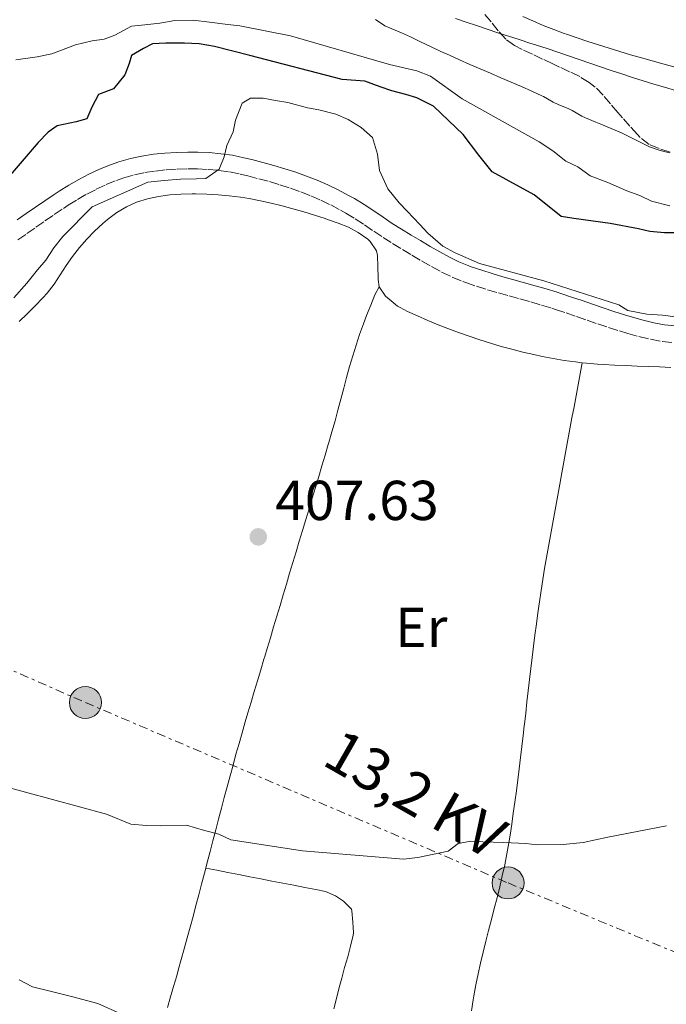
# Model space of a CAD drawing. Units: metres. Extents: x 638523 to 641986, y 4711307 to 4713688.
# Drawn here: x 639161 to 639276, y 4711660 to 4711835 of the extents above; entities that cross this region are included whole.
import ezdxf
from ezdxf.enums import TextEntityAlignment as Align

# ---------------------------------------------------------------- set-up
doc = ezdxf.new("R2010")
doc.units = ezdxf.units.M
doc.header["$MEASUREMENT"] = 0
for name, pattern in [('DGN Style 1', [1.045693, 0.00174, -1.043953]), ('DGN Style 3', [2.435891, 1.739922, -0.695969]), ('DGN Style 7', [3.479844, 1.56593, -0.695969, 0.521977, -0.695969])]:
    doc.linetypes.add(name, pattern=pattern)
for name, color, linetype, lineweight in [('Camino', 7, 'DGN Style 3', 0), ('Cauce permanente', 151, 'Continuous', 13), ('Cauce permanente (área)', 142, 'Continuous', 13), ('Cauce permanente no visto', 142, 'DGN Style 1', 13), ('Cota de punto acotado terreno', 7, 'Continuous', 0), ('Curva de nivel directora', 30, 'Continuous', 30), ('Curva de nivel intermedia', 30, 'Continuous', 0), ('Edificio', 1, 'Continuous', 13), ('Etiqueta de uso rústico', 92, 'Continuous', 0), ('Línea de cambio de uso (parcela vista)', 92, 'Continuous', 0), ('Línea eléctrica', 6, 'DGN Style 7', 0), ('Margen derecho', 7, 'Continuous', 0), ('Poste tendido eléctrico', 7, 'Continuous', 0), ('Punto acotado terreno (símbolo)', 7, 'Continuous', 0), ('Tensión línea eléctrica', 7, 'Continuous', 0), ('Zona arbolada', 92, 'DGN Style 3', 0)]:
    doc.layers.add(name, color=color, linetype=linetype, lineweight=lineweight)
doc.styles.add('Style-Arial', font='arial.ttf')

# ---------------------------------------------------------------- blocks, each defined once
blk = doc.blocks.new('5PATER')
at = {"layer": 'Cauce permanente no visto', "linetype": 'Continuous', "lineweight": 0}
h = blk.add_hatch(color=51, dxfattribs=at)
edge = h.paths.add_edge_path()
edge.add_ellipse((0, 0), major_axis=(-0.11, -0.111), ratio=0.999422, start_angle=0, end_angle=360)
blk = doc.blocks.new('5PELE')
at = {"layer": 'Edificio', "linetype": 'Continuous', "lineweight": 0}
h = blk.add_hatch(color=9, dxfattribs=at)
edge = h.paths.add_edge_path()
edge.add_arc((0, 0), 0.285, 0, 360)
at = {"layer": 'Edificio', "color": 252, "linetype": 'Continuous', "lineweight": 0}
blk.add_circle((0, 0), 0.285, dxfattribs=at)

msp = doc.modelspace()

# ---------------------------------------------------------------- linework, layer by layer
at = {"layer": 'Camino', "color": 7, "linetype": 'DGN Style 3', "lineweight": 0}
for points in [[(639160.84, 4711795.94, 402.34), (639162.45, 4711797.07, 402.58), (639164.07, 4711798.21, 402.82), (639165.7, 4711799.33, 403.04), (639167.35, 4711800.46, 403.25), (639168.98, 4711801.57, 403.46), (639169.84, 4711802.14, 403.55), (639171.48, 4711803.16, 403.71), (639173.14, 4711804.11, 403.85), (639174.84, 4711804.99, 403.96), (639176.61, 4711805.82, 404.05), (639178.44, 4711806.57, 404.14), (639179.75, 4711807.02, 404.2), (639181.63, 4711807.55, 404.26), (639183.51, 4711807.95, 404.32), (639185.4, 4711808.24, 404.38), (639187.31, 4711808.44, 404.43), (639189.23, 4711808.56, 404.5), (639191.17, 4711808.61, 404.58), (639192.85, 4711808.61, 404.67), (639194.76, 4711808.52, 404.79), (639196.68, 4711808.35, 404.93), (639198.58, 4711808.08, 405.05)], [(639198.58, 4711808.08, 405.05), (639200.49, 4711807.69, 405.14), (639201.83, 4711807.36, 405.18), (639203.77, 4711806.87, 405.23), (639205.68, 4711806.35, 405.28), (639207.56, 4711805.78, 405.31), (639209.43, 4711805.18, 405.34), (639211.26, 4711804.53, 405.36), (639213.06, 4711803.81, 405.38), (639214.85, 4711803.04, 405.39), (639216.6, 4711802.2, 405.39), (639218.34, 4711801.28, 405.39), (639219.3, 4711800.73, 405.38), (639220.97, 4711799.7, 405.38), (639222.62, 4711798.63, 405.37), (639224.26, 4711797.52, 405.36), (639225.94, 4711796.41, 405.35), (639227.64, 4711795.31, 405.34), (639229.37, 4711794.25, 405.32), (639231.07, 4711793.25, 405.31), (639232.8, 4711792.22, 405.28), (639234.56, 4711791.2, 405.26), (639236.36, 4711790.22, 405.23), (639238.24, 4711789.31, 405.21), (639240.16, 4711788.52, 405.2), (639240.66, 4711788.34, 405.2), (639242.58, 4711787.68, 405.19), (639244.53, 4711787.07, 405.19), (639246.47, 4711786.51, 405.19), (639248.39, 4711785.97, 405.19), (639250.32, 4711785.43, 405.2), (639252.24, 4711784.89, 405.2), (639254.14, 4711784.34, 405.2), (639256.03, 4711783.76, 405.2), (639256.67, 4711783.55, 405.2), (639258.54, 4711782.93, 405.19), (639260.41, 4711782.29, 405.17), (639262.28, 4711781.64, 405.16), (639264.18, 4711780.99, 405.14), (639266.1, 4711780.34, 405.14), (639268.07, 4711779.72, 405.14), (639269.52, 4711779.28, 405.15), (639271.53, 4711778.72, 405.19), (639273.57, 4711778.23, 405.24), (639275.64, 4711777.85, 405.3), (639277.74, 4711777.61, 405.36)]]:
    msp.add_polyline3d(points, dxfattribs=at)
at = {"layer": 'Cauce permanente', "color": 151, "linetype": 'Continuous', "lineweight": 13}
msp.add_polyline3d([(639277.73, 4711826.83, 383.68), (639275.8, 4711827.35, 383.68), (639273.87, 4711827.88, 383.67), (639271.95, 4711828.42, 383.67), (639270.03, 4711828.97, 383.66), (639268.11, 4711829.55, 383.65), (639266.2, 4711830.13, 383.64), (639264.29, 4711830.73, 383.63), (639262.39, 4711831.35, 383.63), (639260.49, 4711831.98, 383.62), (639258.59, 4711832.64, 383.6), (639258.21, 4711832.77, 383.6), (639256.33, 4711833.46, 383.59), (639254.47, 4711834.2, 383.57), (639252.63, 4711834.99, 383.56), (639250.81, 4711835.81, 383.54)], dxfattribs=at)
at = {"layer": 'Cauce permanente (área)', "color": 142, "linetype": 'Continuous', "lineweight": 13}
msp.add_polyline3d([(639277.73, 4711826.83, 383.68), (639275.8, 4711827.35, 383.68), (639273.87, 4711827.88, 383.67), (639271.95, 4711828.42, 383.67), (639270.03, 4711828.97, 383.66), (639268.11, 4711829.55, 383.65), (639266.2, 4711830.13, 383.64), (639264.29, 4711830.73, 383.63), (639262.39, 4711831.35, 383.63), (639260.49, 4711831.98, 383.62), (639258.59, 4711832.64, 383.6), (639258.21, 4711832.77, 383.6), (639256.33, 4711833.46, 383.59), (639254.47, 4711834.2, 383.57), (639252.63, 4711834.99, 383.56), (639250.81, 4711835.81, 383.54)], dxfattribs=at)
at = {"layer": 'Curva de nivel directora', "color": 30, "linetype": 'Continuous', "lineweight": 30, "elevation": 400, "flags": 128}
msp.add_lwpolyline([(639279.37, 4711797.2), (639276.07, 4711797.21), (639273.45, 4711797.47), (639271.44, 4711797.94), (639266.38, 4711798.86), (639259.95, 4711799.75), (639257.64, 4711800.15), (639252.84, 4711803.99), (639245.36, 4711808.11), (639243.01, 4711811.06), (639240.2, 4711814.75), (639237.61, 4711817.27), (639234.89, 4711819.78), (639231.94, 4711821.29), (639229.99, 4711821.88), (639227.49, 4711822.52), (639225.42, 4711823.24), (639222.67, 4711824.25), (639218.67, 4711824.56), (639202.22, 4711828.84), (639195.9, 4711830.42), (639193.15, 4711830.94), (639190.53, 4711831.02), (639187.23, 4711831.03), (639184.86, 4711830.93), (639183.25, 4711830.09), (639181.09, 4711828.81), (639180.68, 4711827.43), (639179.9, 4711825.36), (639177.89, 4711822.9), (639175.22, 4711821.86), (639174.02, 4711819.6), (639173.18, 4711817.53), (639171.25, 4711817), (639167.84, 4711816.32), (639166.24, 4711815.17), (639164.46, 4711813.34), (639155.1, 4711802.47)], dxfattribs=at)
at = {"layer": 'Curva de nivel intermedia', "color": 30, "linetype": 'Continuous', "lineweight": 0, "flags": 128}
for points, elevation in [([(639277.02, 4711802.03), (639273.76, 4711802.85), (639271.69, 4711803.88), (639269.37, 4711804.71), (639265.98, 4711806.21), (639262.85, 4711807.41), (639260.64, 4711808.99), (639258.51, 4711810.02), (639256.17, 4711811.85), (639253.72, 4711813.43), (639240.01, 4711821.12), (639234.4, 4711825.14), (639231.95, 4711826.1), (639227.07, 4711827.26), (639209.42, 4711832.34), (639200.42, 4711834.12), (639198.29, 4711834.34), (639194.98, 4711834.78), (639192.11, 4711835.11), (639188.81, 4711835.05), (639186.14, 4711834.58), (639183.47, 4711834.28), (639181.1, 4711834.06), (639178.14, 4711832.45), (639176.22, 4711831.73), (639174.1, 4711831.45), (639171.12, 4711830.72), (639166.91, 4711829.15), (639164.3, 4711828.61), (639160.51, 4711828.05)], 395), ([(639276.98, 4711811.48), (639275.33, 4711811.89), (639273.39, 4711812.54), (639271.61, 4711813.45), (639270.56, 4711813.99), (639268.76, 4711814.87), (639268.42, 4711815.02), (639266.58, 4711815.8), (639264.73, 4711816.57), (639263.84, 4711816.94), (639262, 4711817.73), (639261.33, 4711818.02), (639259.6, 4711819.02), (639259.01, 4711819.35), (639257.15, 4711820.1), (639256.25, 4711820.49), (639254.52, 4711821.5), (639254.23, 4711821.64), (639252.41, 4711822.47), (639250.58, 4711823.28), (639248.75, 4711824.08), (639246.91, 4711824.88), (639245.08, 4711825.67), (639243.24, 4711826.46), (639241.4, 4711827.25), (639239.57, 4711828.05), (639237.75, 4711828.87), (639236.22, 4711829.57), (639234.41, 4711830.42), (639232.6, 4711831.28), (639230.8, 4711832.14), (639229.19, 4711832.89), (639227.35, 4711833.67), (639226.24, 4711834.15), (639224.56, 4711835.24)], 390), ([(639278.01, 4711822.61), (639276.08, 4711823.16), (639274.17, 4711823.73), (639272.26, 4711824.32), (639270.35, 4711824.93), (639268.45, 4711825.56), (639266.55, 4711826.19), (639264.65, 4711826.84), (639262.75, 4711827.49), (639260.86, 4711828.13), (639258.96, 4711828.78), (639257.06, 4711829.42), (639255.16, 4711830.06), (639253.26, 4711830.68), (639252.06, 4711831.06), (639250.16, 4711831.67), (639248.26, 4711832.28), (639246.36, 4711832.9), (639244.47, 4711833.53), (639242.59, 4711834.16), (639240.71, 4711834.79), (639238.83, 4711835.43)], 385), ([(639200.84, 4711820.32), (639199.65, 4711817.31), (639199.24, 4711815.25), (639198.1, 4711812.8), (639197.63, 4711810.74), (639196.73, 4711808.54), (639194.33, 4711806.88), (639192.71, 4711806.85), (639189.85, 4711806.81), (639186.92, 4711806.57), (639184, 4711806.28), (639174.1, 4711801.88), (639168.89, 4711796.56), (639167.3, 4711794.54), (639165.84, 4711792.34), (639164.38, 4711790.63), (639162.48, 4711788.23), (639160.16, 4711785.64)], 405), ([(639278.04, 4711782.26), (639275.73, 4711782.53), (639272.92, 4711782.74), (639269.55, 4711783.37), (639267.91, 4711784.4), (639254.57, 4711788.67), (639243.12, 4711791.72), (639238.79, 4711793.65), (639236.59, 4711794.86), (639233.93, 4711797.18), (639232.47, 4711798.72), (639230.25, 4711801.11), (639228.8, 4711802.58), (639226.76, 4711805.04), (639225.28, 4711808.32), (639224.92, 4711811.24), (639224.06, 4711814.22), (639222.04, 4711815.99), (639219.71, 4711817.45), (639217.51, 4711818.35), (639214.51, 4711819.17), (639212.45, 4711819.51), (639208.94, 4711820.45), (639206.75, 4711820.79), (639204.57, 4711821.25), (639202.32, 4711821.22), (639200.84, 4711820.32)], 405), ([(639253.41, 4711688.12), (639251.35, 4711688.33), (639247.42, 4711688.52), (639243.68, 4711688.64), (639241.56, 4711688.73), (639239.32, 4711688.32), (639237.54, 4711686.99), (639232.13, 4711685.84), (639229.58, 4711685.55), (639211.55, 4711687), (639198.81, 4711688.97), (639196.67, 4711690), (639194.11, 4711690.64), (639190.92, 4711691.59), (639186.24, 4711691.51), (639183.81, 4711691.53), (639181, 4711691.8), (639176.68, 4711693.54), (639157.34, 4711698.77)], 410), ([(639276.41, 4711691.48), (639271.19, 4711690.46), (639265.97, 4711689.44), (639261.56, 4711688.5), (639258.02, 4711688.13), (639253.41, 4711688.12)], 410), ([(639179.11, 4711658.04), (639175.1, 4711659.78), (639170.4, 4711661.08), (639166.65, 4711662.01), (639163.46, 4711662.77), (639161.07, 4711664.04)], 415)]:
    msp.add_lwpolyline(points, dxfattribs=dict(at, elevation=elevation))
at = {"layer": 'Línea de cambio de uso (parcela vista)', "color": 92, "linetype": 'Continuous', "lineweight": 0}
for points in [[(639161.09, 4711781.4, 406.36), (639162.53, 4711782.79, 406.31), (639163.95, 4711784.2, 406.26), (639165.34, 4711785.64, 406.19), (639166.1, 4711786.47, 406.14), (639167.32, 4711788.04, 406), (639168.41, 4711789.71, 405.79), (639169.47, 4711791.4, 405.59), (639170.6, 4711793.02, 405.46), (639171.85, 4711794.58, 405.39), (639173.16, 4711796.06, 405.34), (639174.54, 4711797.5, 405.3), (639176.01, 4711798.88, 405.28), (639176.85, 4711799.61, 405.27), (639178.49, 4711800.84, 405.25), (639180.21, 4711801.86, 405.24), (639182.03, 4711802.67, 405.24), (639183.96, 4711803.27, 405.27), (639185.95, 4711803.7, 405.32), (639187.93, 4711803.98, 405.38), (639189.92, 4711804.14, 405.44), (639191.91, 4711804.17, 405.5), (639192.54, 4711804.16, 405.52), (639194.53, 4711804.09, 405.57), (639196.53, 4711803.97, 405.63), (639198.52, 4711803.8, 405.68), (639200.51, 4711803.56, 405.73), (639202.09, 4711803.32, 405.77), (639204.07, 4711802.95, 405.79), (639206.02, 4711802.52, 405.77), (639207.95, 4711802.04, 405.72), (639209.88, 4711801.52, 405.66), (639211.79, 4711800.96, 405.6), (639213.71, 4711800.37, 405.55), (639215.62, 4711799.76, 405.52), (639216.04, 4711799.62, 405.52), (639217.93, 4711798.97, 405.51), (639219.75, 4711798.23, 405.52), (639221.5, 4711797.3, 405.56), (639223.19, 4711796.09, 405.66)], [(639223.19, 4711796.09, 405.66), (639223.65, 4711795.69, 405.71), (639224.77, 4711793.99, 405.88), (639224.94, 4711793.16, 405.95), (639225.01, 4711791.17, 406.13), (639225.05, 4711789.18, 406.31), (639225.07, 4711788.92, 406.33), (639225.21, 4711787.56, 406.45)], [(639221.75, 4711779.09, 407.38), (639222.42, 4711780.97, 407.24), (639223.01, 4711782.5, 407.08), (639223.75, 4711784.34, 406.85), (639224.49, 4711786.19, 406.63), (639225.21, 4711787.56, 406.42)], [(639225.21, 4711787.56, 406.45), (639226.37, 4711785.95, 406.63), (639226.99, 4711785.4, 406.7), (639228.53, 4711784.14, 406.91), (639228.95, 4711783.88, 406.95), (639230.27, 4711783.21, 406.83), (639232.09, 4711782.4, 406.86), (639233.92, 4711781.6, 406.89), (639235.77, 4711780.83, 406.93), (639237.48, 4711780.15, 406.95), (639239.37, 4711779.45, 406.97), (639241.25, 4711778.78, 406.99), (639243.15, 4711778.14, 407.01), (639245.06, 4711777.54, 407.03), (639246.97, 4711776.98, 407.05), (639248.9, 4711776.45, 407.07), (639250.84, 4711775.96, 407.1), (639252.79, 4711775.51, 407.12), (639254.26, 4711775.19, 407.14), (639256.23, 4711774.81, 407.18), (639258.21, 4711774.48, 407.26), (639260.19, 4711774.2, 407.34), (639261.41, 4711774.06, 407.39)], [(639194.35, 4711683.95, 410.85), (639194.61, 4711684.97, 410.75), (639195.11, 4711686.89, 410.59), (639195.61, 4711688.82, 410.44), (639196.11, 4711690.75, 410.3), (639196.62, 4711692.68, 410.16), (639197.13, 4711694.61, 410.04), (639197.64, 4711696.54, 409.92), (639198.15, 4711698.47, 409.81), (639198.68, 4711700.39, 409.71), (639199.2, 4711702.32, 409.61), (639199.73, 4711704.24, 409.52), (639200.27, 4711706.17, 409.43), (639200.82, 4711708.09, 409.35), (639201.38, 4711710.01, 409.27), (639201.85, 4711711.62, 409.2), (639202.42, 4711713.53, 409.12), (639202.99, 4711715.45, 409.04), (639203.57, 4711717.36, 408.96), (639204.14, 4711719.28, 408.88), (639204.71, 4711721.19, 408.81), (639204.85, 4711721.65, 408.79), (639205.28, 4711723.11, 408.73), (639205.85, 4711725.02, 408.66), (639206.43, 4711726.94, 408.58), (639207, 4711728.85, 408.51), (639207.57, 4711730.77, 408.44), (639208.15, 4711732.68, 408.37), (639208.72, 4711734.6, 408.29), (639209.29, 4711736.51, 408.22), (639209.87, 4711738.43, 408.16), (639210.44, 4711740.34, 408.09), (639211.01, 4711742.26, 408.02), (639211.59, 4711744.17, 407.95), (639212.16, 4711746.09, 407.89), (639212.74, 4711748, 407.83), (639213.31, 4711749.92, 407.76), (639213.88, 4711751.83, 407.7), (639214.46, 4711753.75, 407.64), (639215.03, 4711755.66, 407.58), (639215.6, 4711757.58, 407.52), (639216.17, 4711759.49, 407.46), (639216.27, 4711759.83, 407.45), (639216.83, 4711761.75, 407.42), (639217.37, 4711763.68, 407.41), (639217.89, 4711765.62, 407.43), (639218.41, 4711767.56, 407.46), (639218.92, 4711769.5, 407.49), (639219.44, 4711771.44, 407.52), (639219.98, 4711773.37, 407.53), (639220.54, 4711775.29, 407.52), (639221.13, 4711777.2, 407.47), (639221.75, 4711779.09, 407.38)], [(639261.41, 4711774.06, 407.39), (639261.04, 4711772.1, 407.44), (639260.68, 4711770.13, 407.49), (639260.32, 4711768.17, 407.55), (639259.96, 4711766.2, 407.6), (639259.59, 4711764.23, 407.65), (639259.23, 4711762.27, 407.7), (639258.87, 4711760.3, 407.76), (639258.51, 4711758.33, 407.81), (639258.15, 4711756.37, 407.86), (639257.79, 4711754.4, 407.91), (639257.43, 4711752.43, 407.97), (639257.07, 4711750.47, 408.02), (639256.71, 4711748.5, 408.07), (639256.35, 4711746.54, 408.12), (639255.99, 4711744.57, 408.17), (639255.62, 4711742.6, 408.23), (639255.39, 4711741.32, 408.26), (639255.04, 4711739.35, 408.32), (639254.7, 4711737.38, 408.37), (639254.38, 4711735.41, 408.44), (639254.08, 4711733.43, 408.5), (639253.79, 4711731.45, 408.57), (639253.51, 4711729.47, 408.65), (639253.24, 4711727.49, 408.72), (639252.98, 4711725.5, 408.8), (639252.73, 4711723.52, 408.88), (639252.49, 4711721.53, 408.97), (639252.26, 4711719.54, 409.06), (639252.02, 4711717.56, 409.15), (639251.8, 4711715.57, 409.24), (639251.57, 4711713.58, 409.33), (639251.34, 4711711.59, 409.42), (639251.12, 4711709.61, 409.52), (639251.09, 4711709.31, 409.53), (639250.89, 4711707.62, 409.62), (639250.66, 4711705.63, 409.71), (639250.42, 4711703.65, 409.81), (639250.18, 4711701.67, 409.91), (639249.94, 4711699.69, 410.01), (639249.68, 4711697.71, 410.11), (639249.42, 4711695.73, 410.21), (639249.14, 4711693.75, 410.3), (639248.85, 4711691.78, 410.4), (639248.56, 4711689.81, 410.5), (639248.34, 4711688.43, 410.57), (639247.99, 4711686.47, 410.67), (639247.61, 4711684.51, 410.77), (639247.18, 4711682.56, 410.89), (639246.72, 4711680.61, 411.01), (639246.24, 4711678.67, 411.13), (639245.74, 4711676.72, 411.27), (639245.24, 4711674.79, 411.41), (639244.73, 4711672.85, 411.56), (639244.24, 4711670.91, 411.71), (639243.75, 4711668.97, 411.87), (639243.29, 4711667.03, 412.03), (639242.86, 4711665.09, 412.2), (639242.46, 4711663.14, 412.37), (639242.11, 4711661.19, 412.55), (639242, 4711660.47, 412.62), (639241.71, 4711658.52, 412.82)], [(639261.41, 4711774.06, 407.39), (639262.17, 4711773.98, 407.42), (639264.16, 4711773.81, 407.49), (639265.19, 4711773.75, 407.51), (639267.19, 4711773.65, 407.54), (639269.19, 4711773.56, 407.55), (639271.19, 4711773.46, 407.54), (639273.18, 4711773.38, 407.53), (639275.18, 4711773.3, 407.51), (639277.18, 4711773.22, 407.49)], [(639187.5, 4711659.09, 414.45), (639188.06, 4711660.97, 414.03), (639188.62, 4711662.85, 413.65), (639189.17, 4711664.75, 413.29), (639189.45, 4711665.74, 413.12), (639189.99, 4711667.66, 412.81), (639190.52, 4711669.57, 412.52), (639191.05, 4711671.49, 412.25), (639191.57, 4711673.41, 411.99), (639192.08, 4711675.33, 411.75), (639192.59, 4711677.26, 411.52), (639193.1, 4711679.18, 411.31), (639193.6, 4711681.11, 411.11), (639194.11, 4711683.04, 410.93), (639194.35, 4711683.95, 410.85)], [(639194.35, 4711683.95, 410.85), (639196.31, 4711683.56, 410.85), (639198.27, 4711683.18, 410.86), (639200.23, 4711682.8, 410.86), (639202.2, 4711682.41, 410.87), (639204.16, 4711682.03, 410.87), (639206.12, 4711681.65, 410.88), (639208.09, 4711681.27, 410.89), (639210.05, 4711680.89, 410.89), (639212.01, 4711680.51, 410.9), (639213.98, 4711680.13, 410.9), (639215.66, 4711679.8, 410.91), (639217.47, 4711679.03, 410.91), (639218.86, 4711678.04, 410.91), (639220.3, 4711676.6, 410.96), (639220.39, 4711676.32, 410.97), (639220.54, 4711674.33, 411.1), (639220.64, 4711672.38, 411.57), (639220.58, 4711671.97, 411.66), (639220.13, 4711670.04, 411.95), (639219.63, 4711668.13, 412.19), (639219.09, 4711666.21, 412.42), (639218.56, 4711664.3, 412.68), (639218.12, 4711662.64, 412.96), (639217.63, 4711660.73, 413.34), (639217.15, 4711658.83, 413.72)]]:
    msp.add_polyline3d(points, dxfattribs=at)
at = {"layer": 'Línea eléctrica', "color": 6, "linetype": 'DGN Style 7', "lineweight": 0}
msp.add_polyline3d([(638795.08, 4711871.33, 388.98), (638808.29, 4711865.89, 388.75), (638902.72, 4711827.01, 387.07), (639116.68, 4711738.21, 405.74), (639172.9, 4711713.47, 409.21), (639248.2, 4711681.3, 410.66), (639315.67, 4711653.3, 414.44), (639396.98, 4711618.85, 420.95), (639468.46, 4711589.08, 423.63), (639567.99, 4711547.91, 425), (639659.31, 4711542.74, 425), (639746.63, 4711537.33, 425.15), (639860.64, 4711530.45, 425.26), (639886.31, 4711528.9, 425.28), (640041.09, 4711519.69, 429.1), (640112.03, 4711516.28, 430.07), (640179.36, 4711510.98, 430.08), (640258.62, 4711507.44, 430.01), (640385.37, 4711519.42, 415.43), (640487.28, 4711528.82, 418.95), (640616.72, 4711543.29, 429.14), (640696.86, 4711547.58, 429.18)], dxfattribs=at)
at = {"layer": 'Margen derecho', "color": 7, "linetype": 'Continuous', "lineweight": 0}
for points in [[(639201.15, 4711810.61, 405.14), (639199.1, 4711811.04, 405.05), (639197.02, 4711811.33, 404.93), (639194.96, 4711811.52, 404.79), (639192.91, 4711811.61, 404.67), (639191.13, 4711811.61, 404.58), (639189.11, 4711811.56, 404.5), (639187.07, 4711811.44, 404.43), (639185.02, 4711811.22, 404.38), (639182.97, 4711810.91, 404.32), (639180.91, 4711810.47, 404.26), (639178.85, 4711809.88, 404.2), (639177.38, 4711809.37, 404.14), (639175.41, 4711808.56, 404.05), (639173.52, 4711807.69, 403.96), (639171.7, 4711806.75, 403.85), (639169.94, 4711805.74, 403.71), (639168.22, 4711804.66, 403.55), (639167.32, 4711804.07, 403.46), (639165.66, 4711802.94, 403.25), (639164, 4711801.81, 403.04), (639162.35, 4711800.67, 402.82), (639160.73, 4711799.53, 402.58)], [(639277.96, 4711780.61, 405.36), (639276.08, 4711780.81, 405.3), (639274.19, 4711781.17, 405.24), (639272.29, 4711781.62, 405.19), (639270.36, 4711782.16, 405.15), (639268.95, 4711782.58, 405.14), (639267.04, 4711783.2, 405.14), (639265.14, 4711783.83, 405.14), (639263.26, 4711784.48, 405.16), (639261.39, 4711785.13, 405.17), (639259.5, 4711785.77, 405.19), (639257.61, 4711786.41, 405.2), (639256.93, 4711786.62, 405.2), (639255, 4711787.22, 405.2), (639253.06, 4711787.77, 405.2), (639251.14, 4711788.31, 405.2), (639249.21, 4711788.85, 405.19), (639247.29, 4711789.39, 405.19), (639245.39, 4711789.95, 405.19), (639243.52, 4711790.54, 405.19), (639241.64, 4711791.18, 405.2), (639241.24, 4711791.32, 405.2), (639239.46, 4711792.05, 405.21), (639237.74, 4711792.88, 405.23), (639236.02, 4711793.82, 405.26), (639234.32, 4711794.8, 405.28), (639232.61, 4711795.83, 405.31), (639230.91, 4711796.83, 405.32), (639229.24, 4711797.85, 405.34), (639227.58, 4711798.91, 405.35), (639225.94, 4711800.02, 405.36), (639224.28, 4711801.13, 405.37), (639222.57, 4711802.24, 405.38), (639220.82, 4711803.31, 405.38), (639219.78, 4711803.9, 405.39), (639217.96, 4711804.88, 405.39), (639216.09, 4711805.77, 405.39), (639214.22, 4711806.59, 405.38), (639212.32, 4711807.33, 405.36), (639210.39, 4711808.02, 405.34), (639208.46, 4711808.64, 405.31), (639206.5, 4711809.23, 405.28), (639204.53, 4711809.77, 405.23), (639202.55, 4711810.28, 405.18), (639201.15, 4711810.61, 405.14)]]:
    msp.add_polyline3d(points, dxfattribs=at)
at = {"layer": 'Zona arbolada', "color": 92, "linetype": 'DGN Style 3', "lineweight": 0}
msp.add_polyline3d([(639277.06, 4711811.58, 397.16), (639275.15, 4711812.23, 397.16), (639273.33, 4711812.98, 397.16), (639271.74, 4711814.21, 397.16), (639271.24, 4711814.75, 397.16), (639269.91, 4711816.25, 397.15), (639268.59, 4711817.75, 397.12), (639267.75, 4711818.68, 397.1), (639266.45, 4711820.21, 397.05), (639265.15, 4711821.74, 397), (639263.75, 4711823.17, 396.94), (639262.68, 4711824.02, 396.91), (639260.96, 4711825.07, 396.88), (639259.17, 4711825.95, 396.86), (639257.35, 4711826.78, 396.85), (639256.15, 4711827.34, 396.85), (639254.34, 4711828.21, 396.86), (639252.53, 4711829.06, 396.87), (639250.73, 4711829.92, 396.89), (639249.36, 4711830.6, 396.91), (639247.78, 4711831.74, 396.95), (639246.46, 4711833.23, 396.99), (639245.22, 4711834.83, 397.03), (639243.84, 4711836.35, 397.08)], dxfattribs=at)
msp.add_polyline3d([(639277.06, 4711811.58, 397.16), (639275.15, 4711812.23, 397.16), (639273.33, 4711812.98, 397.16), (639271.74, 4711814.21, 397.16), (639271.24, 4711814.75, 397.16), (639269.91, 4711816.25, 397.15), (639268.59, 4711817.75, 397.12), (639267.75, 4711818.68, 397.1), (639266.45, 4711820.21, 397.05), (639265.15, 4711821.74, 397), (639263.75, 4711823.17, 396.94), (639262.68, 4711824.02, 396.91), (639260.96, 4711825.07, 396.88), (639259.17, 4711825.95, 396.86), (639257.35, 4711826.78, 396.85), (639256.15, 4711827.34, 396.85), (639254.34, 4711828.21, 396.86), (639252.53, 4711829.06, 396.87), (639250.73, 4711829.92, 396.89), (639249.36, 4711830.6, 396.91), (639247.78, 4711831.74, 396.95), (639246.46, 4711833.23, 396.99), (639245.22, 4711834.83, 397.03), (639243.84, 4711836.35, 397.08)], dxfattribs=at)

# ---------------------------------------------------------------- block references
at = {"layer": 'Poste tendido eléctrico', "color": 7, "linetype": 'Continuous', "lineweight": 0, "xscale": 10, "yscale": 10, "zscale": 10}
for p in [(639172.9, 4711713.47, 409.21), (639248.2, 4711681.3, 410.66)]:
    msp.add_blockref('5PELE', p, dxfattribs=at)
at = {"layer": 'Punto acotado terreno (símbolo)', "color": 7, "linetype": 'Continuous', "lineweight": 0, "xscale": 10, "yscale": 10, "zscale": 10}
msp.add_blockref('5PATER', (639203.7, 4711743.01, 407.63), dxfattribs=at)

# ---------------------------------------------------------------- texts
at = {"layer": 'Cota de punto acotado terreno', "color": 7, "linetype": 'Continuous', "lineweight": 0, "style": 'Style-Arial'}
msp.add_text('407.63', height=7, dxfattribs=at).set_placement((639206.7, 4711746.01, 407.63))
at = {"layer": 'Etiqueta de uso rústico', "color": 92, "linetype": 'Continuous', "lineweight": 0, "style": 'Style-Arial'}
msp.add_text('Er', height=7, dxfattribs=at).set_placement((639232.74, 4711726.86, 408.23), align=Align.MIDDLE_CENTER)
at = {"layer": 'Tensión línea eléctrica', "color": 7, "linetype": 'Continuous', "lineweight": 0, "style": 'Style-Arial'}
msp.add_text('13,2 KV', height=7.5, rotation=330.1615, dxfattribs=at).set_placement((639229.83, 4711693.91, 409.44), align=Align.CENTER)

doc.saveas('drawing.dxf')
